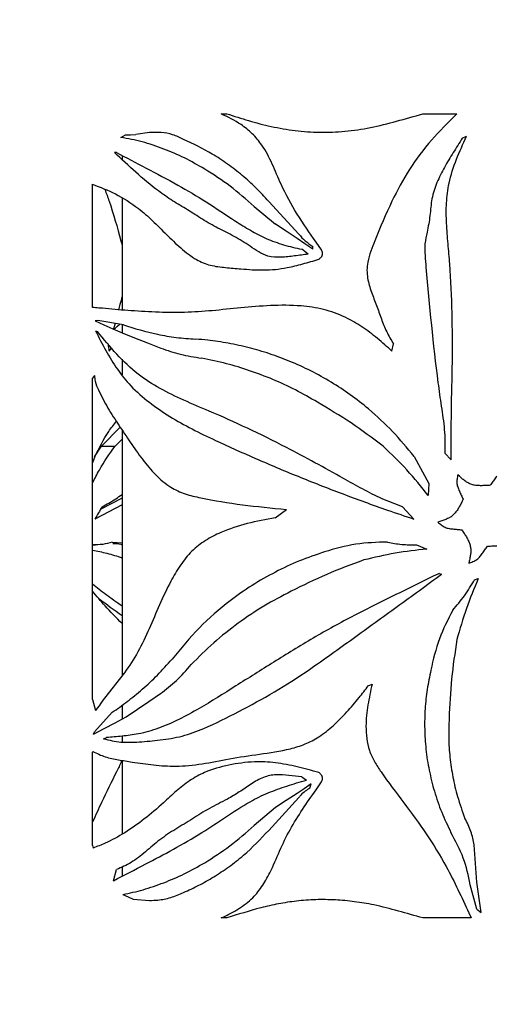
# Paper-space layout '01(2)' of a CAD drawing. Units: millimetres. Extents: x 6 to 204, y 5 to 290.
# Drawn here: x 49 to 54, y 205 to 216 of the extents above; entities that cross this region are included whole.
import ezdxf

# ---------------------------------------------------------------- set-up
doc = ezdxf.new("R2010")
doc.units = ezdxf.units.MM
doc.layers.add('SLD-0', color=179, linetype='Continuous')
doc.styles.add('SLDTEXTSTYLE0', font='TXT', dxfattribs={"width": 0.605})
doc.dimstyles.new('SLDDIMSTYLE0', dxfattribs={"dimtxt": 2.054655, "dimasz": 3.302, "dimexe": 0, "dimexo": 0.0625, "dimgap": 0.513664, "dimtad": 1, "dimdec": 0, "dimlfac": 20, "dimrnd": 1e-09, "dimzin": 12, "dimdsep": 46, "dimtxsty": 'SLDTEXTSTYLE0', "dimsah": 1, "dimcen": 0.09, "dimadec": 0, "dimazin": 3, "dimtfac": 1, "dimtdec": 0, "dimtofl": 0, "dimtmove": 0, "dimatfit": 3, "dimfxl": 1, "dimfrac": 2, "dimtolj": 1, "dimtzin": 12, "dimarcsym": 0})

# ---------------------------------------------------------------- blocks, each defined once
blk = doc.blocks.new('_D_14')
at = {"layer": 'SLD-0', "transparency": 16777216}
for p, q in [((52.226, 225.743), (36.815, 225.743)), ((37.815, 225.743), (37.815, 174.032)), ((52.226, 174.032), (36.815, 174.032))]:
    blk.add_line(p, q, dxfattribs=at)
for points in [[(37.815, 225.743), (37.307, 222.441), (38.323, 222.441)], [(37.815, 174.032), (38.323, 177.334), (37.307, 177.334)]]:
    blk.add_solid(points, dxfattribs=at)
at = {"layer": 'SLD-0', "transparency": 16777216, "insert": (35.087, 196.752), "char_height": 2.1167, "attachment_point": 1, "rotation": 90, "style": 'SLDTEXTSTYLE0'}
blk.add_mtext('1034', dxfattribs=at)

psp = doc.layouts.new('01(2)')

# ---------------------------------------------------------------- linework, layer by layer
at = {"color": 7, "linetype": 'Continuous', "lineweight": 25}
for p, q in [((51.039, 214.993), (51.101, 214.993)), ((53.226, 214.993), (53.594, 214.993)), ((49.952, 214.736), (50.001, 214.764)), ((49.965, 214.744), (49.965, 214.733)), ((50.263, 214.789), (50.115, 214.767)), ((53.653, 214.729), (53.699, 214.749)), ((49.905, 214.574), (49.884, 214.572)), ((49.965, 214.542), (49.965, 214.497)), ((49.646, 212.895), (49.646, 214.229)), ((49.965, 214.08), (49.965, 212.867)), ((51.398, 213.99), (51.628, 213.797)), ((51.555, 214.043), (51.882, 213.688)), ((51.983, 213.473), (51.913, 213.525)), ((52.033, 213.527), (52.033, 213.557)), ((52.127, 213.519), (52.068, 213.603)), ((49.702, 212.755), (49.675, 212.75)), ((49.979, 212.707), (49.702, 212.755)), ((49.889, 212.723), (49.872, 212.663)), ((49.965, 212.71), (49.965, 212.622)), ((49.677, 212.642), (49.699, 212.635)), ((49.825, 212.421), (49.852, 212.456)), ((52.891, 212.421), (52.908, 212.501)), ((49.965, 212.336), (49.965, 212.164)), ((49.667, 212.16), (49.646, 212.131)), ((49.646, 208.65), (49.646, 212.131)), ((49.743, 211.392), (49.945, 211.598)), ((49.965, 211.568), (49.965, 208.907)), ((49.667, 211.276), (49.743, 211.392)), ((49.743, 211.392), (49.889, 211.392)), ((49.889, 211.392), (49.965, 211.469)), ((49.669, 211.281), (49.646, 211.214)), ((53.131, 211.281), (53.292, 210.987)), ((53.465, 211.317), (53.532, 211.243)), ((53.602, 211.072), (53.6, 211.06)), ((53.604, 211.083), (53.602, 211.072)), ((53.621, 211.068), (53.604, 211.083)), ((53.629, 211.06), (53.621, 211.068)), ((54.027, 211.069), (54.019, 211.059)), ((53.292, 210.987), (53.284, 210.858)), ((53.596, 211.036), (53.594, 211.024)), ((53.594, 211.024), (53.594, 211.011)), ((53.594, 211.011), (53.594, 210.999)), ((53.594, 210.999), (53.595, 210.987)), ((53.595, 210.987), (53.597, 210.976)), ((53.598, 211.048), (53.596, 211.036)), ((53.597, 210.976), (53.599, 210.964)), ((53.6, 211.06), (53.598, 211.048)), ((53.599, 210.964), (53.603, 210.952)), ((53.638, 211.052), (53.629, 211.06)), ((53.646, 211.045), (53.638, 211.052)), ((53.655, 211.037), (53.646, 211.045)), ((53.663, 211.03), (53.655, 211.037)), ((53.672, 211.023), (53.663, 211.03)), ((53.681, 211.017), (53.672, 211.023)), ((53.69, 211.01), (53.681, 211.017)), ((53.699, 211.004), (53.69, 211.01)), ((53.708, 210.999), (53.699, 211.004)), ((53.717, 210.994), (53.708, 210.999)), ((53.727, 210.989), (53.717, 210.994)), ((53.736, 210.984), (53.727, 210.989)), ((53.746, 210.98), (53.736, 210.984)), ((53.756, 210.977), (53.746, 210.98)), ((53.766, 210.974), (53.756, 210.977)), ((53.777, 210.972), (53.766, 210.974)), ((53.787, 210.97), (53.777, 210.972)), ((53.798, 210.968), (53.787, 210.97)), ((53.808, 210.967), (53.798, 210.968)), ((53.819, 210.966), (53.808, 210.967)), ((53.83, 210.965), (53.819, 210.966)), ((53.841, 210.965), (53.83, 210.965)), ((53.852, 210.964), (53.841, 210.965)), ((53.864, 210.964), (53.852, 210.964)), ((53.875, 210.965), (53.864, 210.964)), ((53.886, 210.965), (53.875, 210.965)), ((53.898, 210.965), (53.886, 210.965)), ((53.909, 210.966), (53.898, 210.965)), ((53.921, 210.967), (53.909, 210.966)), ((53.932, 210.967), (53.921, 210.967)), ((53.944, 210.968), (53.932, 210.967)), ((53.955, 210.969), (53.944, 210.968)), ((53.962, 210.979), (53.955, 210.969)), ((53.969, 210.989), (53.962, 210.979)), ((53.976, 210.999), (53.969, 210.989)), ((53.983, 211.009), (53.976, 210.999)), ((53.99, 211.019), (53.983, 211.009)), ((53.997, 211.029), (53.99, 211.019)), ((54.004, 211.039), (53.997, 211.029)), ((54.012, 211.049), (54.004, 211.039)), ((54.019, 211.059), (54.012, 211.049)), ((53.603, 210.952), (53.607, 210.94)), ((53.607, 210.94), (53.611, 210.929)), ((53.611, 210.929), (53.616, 210.917)), ((53.616, 210.917), (53.621, 210.906)), ((53.621, 210.906), (53.626, 210.895)), ((53.626, 210.895), (53.631, 210.883)), ((53.631, 210.883), (53.636, 210.872)), ((53.636, 210.872), (53.641, 210.861)), ((53.641, 210.861), (53.647, 210.85)), ((49.965, 210.759), (49.671, 210.603)), ((49.965, 210.829), (49.735, 210.712)), ((53.631, 210.755), (53.626, 210.745)), ((53.636, 210.765), (53.631, 210.755)), ((53.642, 210.776), (53.636, 210.765)), ((53.647, 210.786), (53.642, 210.776)), ((53.647, 210.85), (53.652, 210.839)), ((53.652, 210.796), (53.647, 210.786)), ((53.652, 210.839), (53.657, 210.828)), ((53.657, 210.806), (53.652, 210.796)), ((53.657, 210.828), (53.662, 210.817)), ((53.662, 210.817), (53.657, 210.806)), ((51.626, 210.616), (51.747, 210.707)), ((53.005, 210.736), (53.128, 210.603)), ((53.548, 210.642), (53.539, 210.635)), ((53.555, 210.648), (53.548, 210.642)), ((53.563, 210.656), (53.555, 210.648)), ((53.57, 210.664), (53.563, 210.656)), ((53.577, 210.672), (53.57, 210.664)), ((53.584, 210.68), (53.577, 210.672)), ((53.591, 210.689), (53.584, 210.68)), ((53.597, 210.697), (53.591, 210.689)), ((53.603, 210.707), (53.597, 210.697)), ((53.609, 210.716), (53.603, 210.707)), ((53.615, 210.726), (53.609, 210.716)), ((53.62, 210.735), (53.615, 210.726)), ((53.626, 210.745), (53.62, 210.735)), ((53.41, 210.577), (53.388, 210.57)), ((53.388, 210.57), (53.396, 210.563)), ((53.396, 210.563), (53.405, 210.555)), ((53.405, 210.555), (53.415, 210.547)), ((53.42, 210.58), (53.41, 210.577)), ((53.415, 210.547), (53.425, 210.539)), ((53.431, 210.584), (53.42, 210.58)), ((53.425, 210.539), (53.434, 210.532)), ((53.442, 210.587), (53.431, 210.584)), ((53.453, 210.591), (53.442, 210.587)), ((53.463, 210.595), (53.453, 210.591)), ((53.473, 210.599), (53.463, 210.595)), ((53.483, 210.603), (53.473, 210.599)), ((53.493, 210.608), (53.483, 210.603)), ((53.503, 210.613), (53.493, 210.608)), ((53.513, 210.618), (53.503, 210.613)), ((53.522, 210.623), (53.513, 210.618)), ((53.531, 210.629), (53.522, 210.623)), ((53.539, 210.635), (53.531, 210.629)), ((53.434, 210.532), (53.445, 210.525)), ((53.445, 210.525), (53.455, 210.519)), ((53.455, 210.519), (53.466, 210.514)), ((53.466, 210.514), (53.477, 210.51)), ((53.477, 210.51), (53.489, 210.506)), ((53.489, 210.506), (53.501, 210.503)), ((53.501, 210.503), (53.513, 210.501)), ((53.513, 210.501), (53.525, 210.499)), ((53.525, 210.499), (53.537, 210.497)), ((53.537, 210.497), (53.55, 210.496)), ((53.55, 210.496), (53.562, 210.495)), ((53.562, 210.495), (53.574, 210.493)), ((53.574, 210.493), (53.587, 210.492)), ((53.587, 210.492), (53.599, 210.491)), ((53.599, 210.491), (53.611, 210.49)), ((53.611, 210.49), (53.623, 210.489)), ((53.623, 210.489), (53.635, 210.488)), ((53.635, 210.488), (53.647, 210.487)), ((53.647, 210.487), (53.654, 210.477)), ((53.654, 210.477), (53.66, 210.468)), ((53.66, 210.468), (53.666, 210.458)), ((53.666, 210.458), (53.673, 210.448)), ((53.673, 210.448), (53.679, 210.439)), ((53.679, 210.439), (53.685, 210.429)), ((53.685, 210.429), (53.691, 210.42)), ((49.653, 210.323), (49.679, 210.323)), ((49.857, 210.354), (49.965, 210.344)), ((53.155, 210.324), (53.27, 210.278)), ((53.691, 210.42), (53.697, 210.41)), ((53.697, 210.41), (53.703, 210.4)), ((53.703, 210.4), (53.708, 210.39)), ((53.708, 210.39), (53.713, 210.381)), ((53.713, 210.381), (53.718, 210.371)), ((53.718, 210.371), (53.723, 210.361)), ((53.723, 210.361), (53.727, 210.351)), ((53.727, 210.351), (53.731, 210.341)), ((53.731, 210.341), (53.734, 210.331)), ((53.734, 210.331), (53.737, 210.321)), ((53.737, 210.321), (53.74, 210.31)), ((53.74, 210.31), (53.742, 210.3)), ((53.742, 210.215), (53.74, 210.204)), ((53.742, 210.3), (53.743, 210.29)), ((53.743, 210.226), (53.742, 210.215)), ((53.743, 210.29), (53.744, 210.279)), ((53.744, 210.236), (53.743, 210.226)), ((53.744, 210.279), (53.745, 210.269)), ((53.745, 210.247), (53.744, 210.236)), ((53.745, 210.269), (53.745, 210.258)), ((53.745, 210.258), (53.745, 210.247)), ((53.854, 210.209), (53.862, 210.219)), ((53.862, 210.219), (53.869, 210.229)), ((53.869, 210.229), (53.876, 210.239)), ((53.876, 210.239), (53.883, 210.249)), ((53.883, 210.249), (53.891, 210.259)), ((53.891, 210.259), (53.898, 210.269)), ((53.898, 210.269), (53.905, 210.279)), ((53.905, 210.279), (53.912, 210.289)), ((53.912, 210.289), (53.919, 210.299)), ((53.919, 210.299), (53.926, 210.309)), ((53.926, 210.309), (53.937, 210.31)), ((53.937, 210.31), (53.949, 210.311)), ((53.949, 210.311), (53.96, 210.311)), ((53.96, 210.311), (53.972, 210.312)), ((53.972, 210.312), (53.983, 210.313)), ((53.983, 210.313), (53.994, 210.313)), ((53.994, 210.313), (54.006, 210.314)), ((54.006, 210.314), (54.017, 210.314)), ((54.017, 210.314), (54.028, 210.314)), ((53.726, 210.137), (53.724, 210.126)), ((53.724, 210.126), (53.734, 210.13)), ((53.729, 210.148), (53.726, 210.137)), ((53.731, 210.159), (53.729, 210.148)), ((53.734, 210.171), (53.731, 210.159)), ((53.736, 210.182), (53.734, 210.171)), ((53.734, 210.13), (53.746, 210.134)), ((53.738, 210.193), (53.736, 210.182)), ((53.74, 210.204), (53.738, 210.193)), ((53.746, 210.134), (53.758, 210.138)), ((53.758, 210.138), (53.769, 210.142)), ((53.769, 210.142), (53.78, 210.147)), ((53.78, 210.147), (53.791, 210.153)), ((53.791, 210.153), (53.801, 210.159)), ((53.801, 210.159), (53.811, 210.166)), ((53.811, 210.166), (53.821, 210.173)), ((53.821, 210.173), (53.83, 210.181)), ((53.83, 210.181), (53.838, 210.19)), ((53.838, 210.19), (53.846, 210.2)), ((53.846, 210.2), (53.854, 210.209)), ((53.404, 210.015), (53.429, 210.006)), ((53.787, 209.944), (53.826, 209.959)), ((52.634, 208.798), (52.676, 208.816)), ((49.646, 208.65), (49.678, 208.53)), ((49.859, 208.51), (49.666, 208.297)), ((49.965, 208.587), (49.965, 208.437)), ((49.657, 208.274), (49.666, 208.297)), ((49.765, 208.224), (49.796, 208.236)), ((49.965, 208.252), (49.965, 208.188)), ((49.648, 208.087), (49.646, 208.077)), ((49.646, 207.069), (49.646, 208.077)), ((49.965, 207.989), (49.965, 207.19)), ((51.914, 207.81), (51.964, 207.776)), ((52.002, 207.69), (52.015, 207.735)), ((52.068, 207.672), (52.127, 207.756)), ((51.882, 207.587), (51.555, 207.231)), ((51.628, 207.478), (51.398, 207.285)), ((49.646, 207.069), (49.651, 207.04)), ((53.811, 206.671), (53.783, 207.074)), ((49.871, 206.686), (49.905, 206.808)), ((49.965, 206.837), (49.965, 206.735)), ((53.811, 206.377), (53.739, 206.643)), ((53.856, 206.342), (53.811, 206.671)), ((50.087, 206.486), (50.263, 206.472)), ((53.811, 206.377), (53.856, 206.342)), ((51.101, 206.282), (51.039, 206.282)), ((53.75, 206.282), (53.226, 206.282)), ((53.725, 206.337), (53.75, 206.282))]:
    psp.add_line(p, q, dxfattribs=at)
at = {"color": 7, "linetype": 'Continuous', "lineweight": 25, "flags": 128}
for points in [[(50.001, 214.764), (50.058, 214.765), (50.115, 214.767)], [(51.862, 213.644), (51.744, 213.721), (51.628, 213.797)], [(52.033, 213.527), (51.947, 213.586), (51.862, 213.644)], [(49.675, 212.75), (49.769, 212.708), (49.866, 212.665), (49.966, 212.621)], [(49.966, 212.621), (50.101, 212.568), (50.24, 212.512), (50.384, 212.455)], [(50.011, 208.461), (50.132, 208.543), (50.256, 208.627), (50.383, 208.713)], [(49.657, 208.274), (49.771, 208.334), (49.889, 208.397), (50.011, 208.461)], [(52.015, 207.735), (51.938, 207.682), (51.862, 207.631)], [(51.862, 207.631), (51.744, 207.554), (51.628, 207.478)], [(49.975, 206.537), (50.031, 206.512), (50.087, 206.486)]]:
    psp.add_lwpolyline(points, dxfattribs=at)
at = {"color": 7, "linetype": 'Continuous', "lineweight": 25}
for centre, major_axis, ratio, start_param, end_param in [((53.94, 217.39), (-2.823, 25.856), 0.180757, 1.741261, 1.744413), ((53.94, 209.724), (4.531, 5.309), 0.573736, 1.853998, 1.876841), ((53.94, 210.009), (5.444, 1.237), 0.332696, 2.398245, 2.400452)]:
    psp.add_ellipse(centre, major_axis=major_axis, ratio=ratio, start_param=start_param, end_param=end_param, dxfattribs=at)
for points, knots in [([(52.068, 213.603), (51.998, 213.703), (51.858, 213.903), (51.702, 214.188), (51.596, 214.45), (51.498, 214.64), (51.379, 214.782), (51.23, 214.9), (51.112, 214.958), (51.039, 214.993)], [0, 0, 0, 0, 0.203116, 0.405702, 0.537208, 0.668027, 0.759385, 0.850912, 1, 1, 1, 1]), ([(51.101, 214.993), (51.179, 214.968), (51.335, 214.917), (51.582, 214.853), (51.84, 214.807), (52.108, 214.789), (52.381, 214.8), (52.661, 214.839), (52.941, 214.911), (53.131, 214.966), (53.226, 214.993)], [0, 0, 0, 0, 0.121422, 0.242799, 0.367255, 0.491642, 0.615456, 0.740793, 0.870048, 1, 1, 1, 1]), ([(53.594, 214.993), (53.5, 214.9), (53.312, 214.714), (53.073, 214.397), (52.874, 214.027), (52.747, 213.725), (52.659, 213.505), (52.628, 213.399), (52.617, 213.3), (52.627, 213.189), (52.667, 213.061), (52.724, 212.917), (52.775, 212.773), (52.829, 212.63), (52.882, 212.544), (52.908, 212.501)], [0, 0, 0, 0, 0.139194, 0.278814, 0.417607, 0.582453, 0.62523, 0.6679, 0.698719, 0.729511, 0.784395, 0.839515, 0.893179, 0.946802, 1, 1, 1, 1]), ([(50.419, 214.611), (50.34, 214.639), (50.181, 214.697), (50.029, 214.723), (49.952, 214.736)], [0, 0, 0, 0, 0.496689, 1, 1, 1, 1]), ([(50.632, 214.716), (50.593, 214.734), (50.513, 214.772), (50.387, 214.795), (50.305, 214.791), (50.263, 214.789)], [0, 0, 0, 0, 0.323322, 0.65725, 1, 1, 1, 1]), ([(51.555, 214.043), (51.509, 214.094), (51.418, 214.194), (51.267, 214.329), (51.109, 214.451), (50.897, 214.591), (50.736, 214.667), (50.632, 214.716)], [0, 0, 0, 0, 0.167467, 0.334941, 0.507632, 0.680335, 1, 1, 1, 1]), ([(53.653, 214.729), (53.62, 214.677), (53.554, 214.572), (53.457, 214.415), (53.375, 214.25), (53.316, 214.074), (53.306, 213.89), (53.276, 213.729), (53.243, 213.586), (53.248, 213.458), (53.292, 212.956), (53.343, 212.411), (53.424, 211.826), (53.465, 211.573), (53.465, 211.402), (53.465, 211.317)], [0, 0, 0, 0, 0.052749, 0.105753, 0.158198, 0.210181, 0.262504, 0.314534, 0.350458, 0.386903, 0.423384, 0.781146, 0.854259, 0.927352, 1, 1, 1, 1]), ([(53.532, 211.243), (53.532, 211.42), (53.533, 211.774), (53.548, 212.305), (53.545, 212.836), (53.528, 213.263), (53.498, 213.586), (53.48, 213.806), (53.477, 214.026), (53.506, 214.261), (53.585, 214.503), (53.661, 214.667), (53.699, 214.749)], [0, 0, 0, 0, 0.149764, 0.29955, 0.449421, 0.599258, 0.661423, 0.723803, 0.785703, 0.847209, 0.923485, 1, 1, 1, 1]), ([(50.861, 214.394), (50.788, 214.436), (50.641, 214.521), (50.493, 214.581), (50.419, 214.611)], [0, 0, 0, 0, 0.497359, 1, 1, 1, 1]), ([(51.983, 213.473), (51.934, 213.466), (51.835, 213.453), (51.69, 213.434), (51.556, 213.442), (51.444, 213.493), (51.329, 213.578), (51.182, 213.668), (51.004, 213.752), (50.834, 213.849), (50.674, 213.957), (50.511, 214.048), (50.322, 214.183), (50.11, 214.358), (49.96, 214.501), (49.884, 214.572)], [0, 0, 0, 0, 0.05654, 0.113016, 0.168547, 0.211001, 0.253896, 0.332895, 0.412042, 0.490766, 0.569584, 0.648257, 0.726772, 0.863444, 1, 1, 1, 1]), ([(49.905, 214.574), (50.011, 214.518), (50.223, 214.406), (50.554, 214.234), (50.879, 214.042), (51.138, 213.865), (51.355, 213.729), (51.528, 213.638), (51.715, 213.571), (51.847, 213.54), (51.913, 213.525)], [0, 0, 0, 0, 0.179341, 0.359667, 0.517547, 0.676507, 0.756103, 0.835611, 0.91774, 1, 1, 1, 1]), ([(51.398, 213.99), (51.312, 214.066), (51.139, 214.218), (50.954, 214.335), (50.861, 214.394)], [0, 0, 0, 0, 0.496111, 1, 1, 1, 1]), ([(49.646, 214.229), (49.728, 214.198), (49.892, 214.136), (50.115, 213.996), (50.297, 213.837), (50.445, 213.685), (50.599, 213.538), (50.755, 213.413), (50.922, 213.346), (51.086, 213.327), (51.278, 213.311), (51.5, 213.294), (51.727, 213.316), (51.925, 213.367), (52.039, 213.4), (52.097, 213.417)], [0, 0, 0, 0, 0.117683, 0.235395, 0.310243, 0.385499, 0.460633, 0.535313, 0.593723, 0.653199, 0.712753, 0.798233, 0.883554, 0.941742, 1, 1, 1, 1]), ([(49.779, 214.173), (49.795, 214.131), (49.86, 213.954), (49.918, 213.748), (49.961, 213.587), (49.965, 213.572)], [0, 0, 0, 0, 0.218665, 0.92448, 1, 1, 1, 1]), ([(51.882, 213.688), (51.904, 213.663), (51.949, 213.613), (52.005, 213.576), (52.033, 213.557)], [0, 0, 0, 0, 0.49237, 1, 1, 1, 1]), ([(52.097, 213.417), (52.106, 213.424), (52.121, 213.435), (52.135, 213.458), (52.139, 213.479), (52.137, 213.501), (52.131, 213.513), (52.127, 213.519)], [0, 0, 0, 0, 0.3001214, 0.4760226, 0.6514367, 0.8420967, 1, 1, 1, 1]), ([(49.965, 213.015), (49.958, 212.986), (49.945, 212.938), (49.933, 212.89), (49.928, 212.871)], [0, 0, 0, 0, 0.605836, 1, 1, 1, 1]), ([(49.752, 212.886), (49.738, 212.887), (49.714, 212.889), (49.679, 212.892), (49.657, 212.894), (49.646, 212.895)], [0, 0, 0, 0, 0.3713388, 0.6856562, 1, 1, 1, 1]), ([(52.891, 212.421), (52.839, 212.468), (52.735, 212.563), (52.566, 212.688), (52.373, 212.802), (52.15, 212.881), (51.874, 212.921), (51.572, 212.919), (51.251, 212.893), (50.941, 212.858), (50.63, 212.837), (50.324, 212.843), (50.025, 212.861), (49.843, 212.877), (49.752, 212.886)], [0, 0, 0, 0, 0.056063, 0.112182, 0.168018, 0.236554, 0.305235, 0.399589, 0.494377, 0.589355, 0.68397, 0.78923, 0.89468, 1, 1, 1, 1]), ([(49.881, 212.659), (49.889, 212.668), (49.907, 212.689), (49.929, 212.705), (49.942, 212.714)], [0, 0, 0, 0, 0.429238, 1, 1, 1, 1]), ([(49.979, 212.707), (50.1, 212.669), (50.283, 212.613), (50.551, 212.568), (50.693, 212.557), (50.764, 212.552)], [0, 0, 0, 0, 0.495414, 0.747722, 1, 1, 1, 1]), ([(49.677, 212.642), (49.714, 212.571), (49.788, 212.428), (49.911, 212.222), (50.066, 212.03), (50.258, 211.864), (50.482, 211.711), (50.722, 211.577), (51.029, 211.429), (51.41, 211.259), (51.869, 211.065), (52.347, 210.878), (52.769, 210.724), (53.033, 210.635), (53.128, 210.603)], [0, 0, 0, 0, 0.05952, 0.119025, 0.178159, 0.249172, 0.320489, 0.392015, 0.463315, 0.580581, 0.698267, 0.815931, 0.933167, 1, 1, 1, 1]), ([(53.005, 210.736), (52.931, 210.764), (52.781, 210.819), (52.571, 210.928), (52.33, 211.063), (52.055, 211.215), (51.707, 211.401), (51.323, 211.591), (50.951, 211.756), (50.634, 211.888), (50.374, 212.014), (50.126, 212.171), (49.902, 212.386), (49.767, 212.552), (49.699, 212.635)], [0, 0, 0, 0, 0.055758, 0.11172, 0.167682, 0.252833, 0.337978, 0.456698, 0.575402, 0.656677, 0.737993, 0.818994, 0.908958, 1, 1, 1, 1]), ([(50.384, 212.455), (50.454, 212.431), (50.596, 212.381), (50.75, 212.358), (50.828, 212.347)], [0, 0, 0, 0, 0.49696, 1, 1, 1, 1]), ([(52.637, 211.797), (52.572, 211.849), (52.441, 211.953), (52.231, 212.09), (52.012, 212.211), (51.788, 212.313), (51.564, 212.396), (51.34, 212.461), (51.116, 212.51), (50.923, 212.539), (50.807, 212.549), (50.764, 212.552)], [0, 0, 0, 0, 0.114558, 0.229115, 0.347152, 0.465193, 0.579719, 0.694253, 0.811848, 0.929452, 1, 1, 1, 1]), ([(52.083, 211.869), (52.004, 211.914), (51.845, 212.006), (51.598, 212.119), (51.348, 212.213), (51.089, 212.293), (50.917, 212.328), (50.828, 212.347)], [0, 0, 0, 0, 0.1928716, 0.3857468, 0.5844761, 0.7832193, 1, 1, 1, 1]), ([(49.667, 212.16), (49.668, 212.138), (49.671, 212.08), (49.728, 211.963), (49.809, 211.802), (49.931, 211.619), (50.054, 211.435), (50.182, 211.249), (50.324, 211.08), (50.479, 210.948), (50.648, 210.871), (50.904, 210.812), (51.265, 210.754), (51.586, 210.723), (51.747, 210.707)], [0, 0, 0, 0, 0.02039, 0.054171, 0.133683, 0.213265, 0.293378, 0.373898, 0.453555, 0.532481, 0.598368, 0.664592, 0.832266, 1, 1, 1, 1]), ([(52.796, 211.392), (52.68, 211.478), (52.449, 211.652), (52.205, 211.796), (52.083, 211.869)], [0, 0, 0, 0, 0.497706, 1, 1, 1, 1]), ([(53.131, 211.281), (53.055, 211.373), (52.903, 211.558), (52.726, 211.717), (52.637, 211.797)], [0, 0, 0, 0, 0.497081, 1, 1, 1, 1]), ([(49.669, 211.281), (49.716, 211.374), (49.786, 211.51), (49.874, 211.626), (49.903, 211.663)], [0, 0, 0, 0, 0.683317, 1, 1, 1, 1]), ([(49.646, 210.995), (49.67, 211.042), (49.741, 211.184), (49.83, 211.309), (49.889, 211.392)], [0, 0, 0, 0, 0.332843, 1, 1, 1, 1]), ([(53.284, 210.858), (53.209, 210.952), (53.057, 211.141), (52.883, 211.308), (52.796, 211.392)], [0, 0, 0, 0, 0.497797, 1, 1, 1, 1]), ([(49.749, 210.736), (49.798, 210.763), (49.87, 210.802), (49.943, 210.855), (49.965, 210.871)], [0, 0, 0, 0, 0.68577, 1, 1, 1, 1]), ([(51.626, 210.616), (51.524, 210.598), (51.32, 210.56), (51.068, 210.478), (50.868, 210.376), (50.717, 210.26), (50.593, 210.106), (50.479, 209.91), (50.37, 209.676), (50.26, 209.415), (50.141, 209.159), (49.992, 208.934), (49.829, 208.736), (49.728, 208.599), (49.678, 208.53)], [0, 0, 0, 0, 0.101975, 0.203764, 0.267793, 0.331641, 0.39571, 0.460015, 0.548846, 0.637783, 0.726482, 0.817215, 0.908619, 1, 1, 1, 1]), ([(49.857, 210.354), (49.823, 210.344), (49.754, 210.324), (49.687, 210.324), (49.654, 210.324)], [0, 0, 0, 0, 0.49574, 1, 1, 1, 1]), ([(49.866, 210.339), (49.894, 210.339), (49.926, 210.339), (49.961, 210.328), (49.965, 210.326)], [0, 0, 0, 0, 0.864709, 1, 1, 1, 1]), ([(52.844, 210.354), (52.728, 210.351), (52.493, 210.344), (52.272, 210.28), (52.16, 210.248)], [0, 0, 0, 0, 0.492303, 1, 1, 1, 1]), ([(52.844, 210.354), (52.894, 210.344), (52.997, 210.324), (53.102, 210.324), (53.155, 210.324)], [0, 0, 0, 0, 0.495742, 1, 1, 1, 1]), ([(49.646, 210.265), (49.697, 210.256), (49.799, 210.238), (49.91, 210.201), (49.965, 210.183)], [0, 0, 0, 0, 0.502506, 1, 1, 1, 1]), ([(52.16, 210.248), (52.068, 210.216), (51.884, 210.154), (51.622, 210.03), (51.371, 209.887), (51.091, 209.69), (50.792, 209.432), (50.603, 209.201), (50.508, 209.085)], [0, 0, 0, 0, 0.137242, 0.274502, 0.416093, 0.557697, 0.777176, 1, 1, 1, 1]), ([(53.27, 210.278), (53.155, 210.265), (52.922, 210.24), (52.698, 210.187), (52.586, 210.16)], [0, 0, 0, 0, 0.497477, 1, 1, 1, 1]), ([(52.586, 210.16), (52.45, 210.11), (52.178, 210.01), (51.925, 209.884), (51.798, 209.821)], [0, 0, 0, 0, 0.497868, 1, 1, 1, 1]), ([(49.765, 208.224), (49.827, 208.209), (49.95, 208.179), (50.157, 208.189), (50.378, 208.207), (50.616, 208.245), (50.9, 208.349), (51.23, 208.518), (51.617, 208.724), (52.029, 208.992), (52.468, 209.31), (52.947, 209.655), (53.268, 209.889), (53.429, 210.006)], [0, 0, 0, 0, 0.058585, 0.117381, 0.181786, 0.246238, 0.310168, 0.41225, 0.514531, 0.616501, 0.744259, 0.872207, 1, 1, 1, 1]), ([(53.404, 210.015), (53.248, 209.939), (52.938, 209.788), (52.478, 209.561), (52.033, 209.316), (51.608, 209.054), (51.198, 208.795), (50.859, 208.582), (50.581, 208.428), (50.36, 208.334), (50.153, 208.272), (49.964, 208.251), (49.852, 208.241), (49.796, 208.236)], [0, 0, 0, 0, 0.115077, 0.230154, 0.346369, 0.462953, 0.579531, 0.69574, 0.761087, 0.82658, 0.891809, 0.945865, 1, 1, 1, 1]), ([(49.646, 209.903), (49.694, 209.864), (49.792, 209.785), (49.906, 209.705), (49.965, 209.664)], [0, 0, 0, 0, 0.483644, 1, 1, 1, 1]), ([(53.549, 209.616), (53.593, 209.667), (53.68, 209.771), (53.751, 209.886), (53.787, 209.944)], [0, 0, 0, 0, 0.497649, 1, 1, 1, 1]), ([(53.826, 209.959), (53.78, 209.851), (53.69, 209.635), (53.626, 209.41), (53.594, 209.297)], [0, 0, 0, 0, 0.498267, 1, 1, 1, 1]), ([(49.965, 209.471), (49.902, 209.535), (49.787, 209.65), (49.69, 209.768), (49.646, 209.821)], [0, 0, 0, 0, 0.551416, 1, 1, 1, 1]), ([(51.798, 209.821), (51.698, 209.769), (51.497, 209.664), (51.218, 209.475), (50.954, 209.266), (50.794, 209.107), (50.715, 209.027)], [0, 0, 0, 0, 0.246255, 0.492545, 0.746263, 1, 1, 1, 1]), ([(49.717, 209.738), (49.797, 209.68), (49.877, 209.622), (49.965, 209.558), (49.965, 209.558)], [0, 0, 0, 0, 0.997511, 1, 1, 1, 1]), ([(53.549, 209.616), (53.497, 209.514), (53.39, 209.308), (53.338, 209.081), (53.312, 208.966)], [0, 0, 0, 0, 0.4927286, 1, 1, 1, 1]), ([(53.594, 209.297), (53.573, 209.155), (53.529, 208.872), (53.516, 208.586), (53.51, 208.443)], [0, 0, 0, 0, 0.498712, 1, 1, 1, 1]), ([(49.859, 208.51), (49.913, 208.548), (50.021, 208.623), (50.186, 208.759), (50.35, 208.91), (50.455, 209.027), (50.508, 209.085)], [0, 0, 0, 0, 0.246538, 0.493053, 0.746536, 1, 1, 1, 1]), ([(50.383, 208.713), (50.441, 208.758), (50.558, 208.848), (50.662, 208.967), (50.715, 209.027)], [0, 0, 0, 0, 0.495066, 1, 1, 1, 1]), ([(53.312, 208.966), (53.298, 208.897), (53.269, 208.759), (53.247, 208.546), (53.242, 208.33), (53.256, 208.107), (53.291, 207.881), (53.348, 207.652), (53.425, 207.426), (53.495, 207.281), (53.53, 207.208)], [0, 0, 0, 0, 0.117061, 0.234122, 0.35459, 0.475057, 0.604012, 0.732969, 0.866484, 1, 1, 1, 1]), ([(49.648, 208.087), (49.692, 208.065), (49.78, 208.021), (49.925, 207.995), (50.098, 207.968), (50.304, 207.937), (50.557, 207.92), (50.833, 207.946), (51.132, 208.011), (51.453, 208.056), (51.732, 208.095), (51.95, 208.162), (52.109, 208.245), (52.259, 208.366), (52.402, 208.512), (52.527, 208.656), (52.601, 208.754), (52.634, 208.798)], [0, 0, 0, 0, 0.05464, 0.109744, 0.16487, 0.245703, 0.326483, 0.417399, 0.508539, 0.605578, 0.702489, 0.748763, 0.794908, 0.848788, 0.903023, 0.957246, 1, 1, 1, 1]), ([(52.676, 208.816), (52.659, 208.741), (52.626, 208.591), (52.605, 208.393), (52.613, 208.226), (52.641, 208.095), (52.699, 207.974), (52.825, 207.786), (53.019, 207.53), (53.267, 207.197), (53.51, 206.801), (53.646, 206.506), (53.725, 206.337)], [0, 0, 0, 0, 0.082446, 0.164673, 0.212337, 0.259852, 0.307372, 0.355102, 0.503778, 0.652454, 0.800588, 1, 1, 1, 1]), ([(53.51, 208.443), (53.507, 208.373), (53.502, 208.233), (53.517, 208.02), (53.548, 207.808), (53.6, 207.586), (53.653, 207.439), (53.681, 207.361)], [0, 0, 0, 0, 0.190745, 0.381489, 0.577784, 0.774081, 1, 1, 1, 1]), ([(49.959, 207.99), (49.958, 207.986), (49.944, 207.942), (49.867, 207.791), (49.76, 207.575), (49.678, 207.393), (49.646, 207.322)], [0, 0, 0, 0, 0.01698, 0.178943, 0.680749, 1, 1, 1, 1]), ([(52.097, 207.858), (52.019, 207.879), (51.862, 207.922), (51.63, 207.969), (51.379, 207.98), (51.12, 207.943), (50.884, 207.878), (50.696, 207.774), (50.551, 207.658), (50.391, 207.508), (50.207, 207.349), (49.994, 207.201), (49.807, 207.099), (49.695, 207.056), (49.651, 207.04)], [0, 0, 0, 0, 0.079577, 0.159174, 0.238166, 0.336548, 0.434825, 0.500792, 0.567305, 0.633846, 0.734528, 0.835486, 0.935987, 1, 1, 1, 1]), ([(49.871, 206.686), (49.986, 206.745), (50.194, 206.853), (50.52, 207.023), (50.812, 207.192), (51.086, 207.374), (51.321, 207.53), (51.546, 207.641), (51.751, 207.713), (51.893, 207.755), (51.964, 207.776)], [0, 0, 0, 0, 0.187948, 0.339857, 0.491739, 0.617426, 0.743111, 0.82853, 0.914275, 1, 1, 1, 1]), ([(51.914, 207.81), (51.867, 207.816), (51.774, 207.826), (51.634, 207.84), (51.491, 207.812), (51.362, 207.733), (51.237, 207.645), (51.086, 207.556), (50.91, 207.473), (50.728, 207.354), (50.546, 207.246), (50.373, 207.134), (50.22, 206.997), (50.066, 206.875), (49.958, 206.83), (49.905, 206.808)], [0, 0, 0, 0, 0.057012, 0.113889, 0.171062, 0.233478, 0.296229, 0.35875, 0.45201, 0.54523, 0.638478, 0.731568, 0.821552, 0.911439, 1, 1, 1, 1]), ([(52.127, 207.756), (52.131, 207.762), (52.137, 207.773), (52.139, 207.793), (52.136, 207.815), (52.122, 207.839), (52.106, 207.851), (52.097, 207.858)], [0, 0, 0, 0, 0.15782, 0.314713, 0.498963, 0.694003, 1, 1, 1, 1]), ([(51.039, 206.282), (51.096, 206.309), (51.209, 206.364), (51.363, 206.473), (51.482, 206.615), (51.582, 206.793), (51.671, 207.008), (51.782, 207.242), (51.921, 207.459), (52.019, 207.601), (52.068, 207.672)], [0, 0, 0, 0, 0.116353, 0.232154, 0.330588, 0.429459, 0.571757, 0.713844, 0.856894, 1, 1, 1, 1]), ([(52.002, 207.69), (51.967, 207.668), (51.922, 207.638), (51.889, 207.596), (51.882, 207.587)], [0, 0, 0, 0, 0.779169, 1, 1, 1, 1]), ([(53.783, 207.074), (53.773, 207.123), (53.753, 207.224), (53.705, 207.315), (53.681, 207.361)], [0, 0, 0, 0, 0.4903447, 1, 1, 1, 1]), ([(50.632, 206.559), (50.687, 206.583), (50.796, 206.633), (50.961, 206.726), (51.123, 206.835), (51.329, 206.993), (51.466, 207.138), (51.555, 207.231)], [0, 0, 0, 0, 0.167871, 0.335728, 0.508188, 0.680636, 1, 1, 1, 1]), ([(50.861, 206.881), (50.953, 206.939), (51.138, 207.056), (51.311, 207.208), (51.398, 207.285)], [0, 0, 0, 0, 0.4961822, 1, 1, 1, 1]), ([(53.739, 206.643), (53.719, 206.74), (53.676, 206.939), (53.579, 207.117), (53.53, 207.208)], [0, 0, 0, 0, 0.490684, 1, 1, 1, 1]), ([(50.419, 206.664), (50.492, 206.694), (50.64, 206.754), (50.787, 206.839), (50.861, 206.881)], [0, 0, 0, 0, 0.497461, 1, 1, 1, 1]), ([(49.975, 206.537), (50.047, 206.552), (50.192, 206.583), (50.343, 206.637), (50.419, 206.664)], [0, 0, 0, 0, 0.497876, 1, 1, 1, 1]), ([(50.263, 206.472), (50.293, 206.473), (50.369, 206.475), (50.494, 206.499), (50.586, 206.538), (50.632, 206.559)], [0, 0, 0, 0, 0.248297, 0.619817, 1, 1, 1, 1]), ([(53.226, 206.282), (53.137, 206.307), (52.96, 206.358), (52.714, 206.423), (52.485, 206.461), (52.275, 206.48), (52.064, 206.483), (51.858, 206.468), (51.66, 206.437), (51.404, 206.379), (51.223, 206.321), (51.101, 206.282)], [0, 0, 0, 0, 0.121163, 0.242628, 0.337043, 0.431455, 0.52867, 0.625879, 0.718733, 0.811616, 1, 1, 1, 1])]:
    psp.add_open_spline(points, degree=3, knots=knots, dxfattribs=at)

# ---------------------------------------------------------------- dimensions: what is measured, and where the dimension line sits
at = {"layer": 'SLD-0'}
dim = psp.add_linear_dim(base=(37.815, 174.032), p1=(53.226, 225.743), p2=(53.226, 174.032), angle=90, dimstyle='SLDDIMSTYLE0', dxfattribs=at)
dim.commit()
dim.dimension.update_dxf_attribs({"geometry": '_D_14', "text_midpoint": (37.815, 199.887), "dimtype": 160})

doc.saveas('drawing.dxf')
